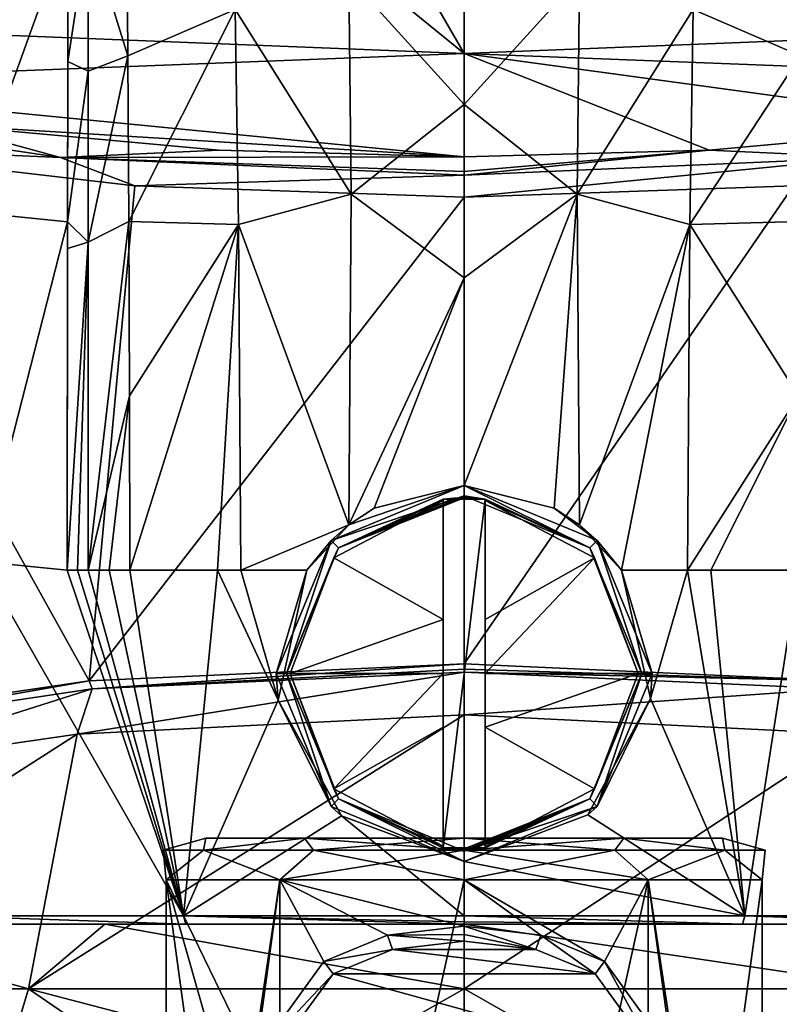
# Model space of a CAD drawing. Units: millimetres. Extents: x -110 to 110, y -34 to 86.
# Drawn here: x -11 to 8, y 43 to 67 of the extents above; entities that cross this region are included whole.
import ezdxf

# ---------------------------------------------------------------- set-up
doc = ezdxf.new("R2010")
doc.units = ezdxf.units.MM
doc.header["$LTSCALE"] = 33.374815
for name, color, linetype in [('100', 7, 'CONTINUOUS'), ('101', 7, 'CONTINUOUS'), ('102', 7, 'CONTINUOUS'), ('104', 7, 'CONTINUOUS'), ('105', 7, 'CONTINUOUS'), ('106', 7, 'CONTINUOUS'), ('107', 7, 'CONTINUOUS'), ('108', 7, 'CONTINUOUS'), ('163', 7, 'CONTINUOUS'), ('164', 7, 'CONTINUOUS'), ('165', 7, 'CONTINUOUS'), ('166', 7, 'CONTINUOUS'), ('167', 7, 'CONTINUOUS'), ('169', 7, 'CONTINUOUS'), ('172', 7, 'CONTINUOUS'), ('174', 7, 'CONTINUOUS'), ('177', 7, 'CONTINUOUS'), ('178', 7, 'CONTINUOUS'), ('179', 7, 'CONTINUOUS'), ('183', 7, 'CONTINUOUS'), ('186', 7, 'CONTINUOUS'), ('189', 7, 'CONTINUOUS'), ('191', 7, 'CONTINUOUS'), ('193', 7, 'CONTINUOUS'), ('194', 7, 'CONTINUOUS'), ('197', 7, 'CONTINUOUS'), ('198', 7, 'CONTINUOUS'), ('202', 7, 'CONTINUOUS'), ('203', 7, 'CONTINUOUS'), ('207', 7, 'CONTINUOUS'), ('356', 7, 'CONTINUOUS'), ('357', 7, 'CONTINUOUS'), ('358', 7, 'CONTINUOUS'), ('359', 7, 'CONTINUOUS'), ('360', 7, 'CONTINUOUS'), ('361', 7, 'CONTINUOUS'), ('362', 7, 'CONTINUOUS'), ('363', 7, 'CONTINUOUS'), ('364', 7, 'CONTINUOUS'), ('70', 7, 'CONTINUOUS'), ('72', 7, 'CONTINUOUS')]:
    doc.layers.add(name, color=color, linetype=linetype)

msp = doc.modelspace()

# ---------------------------------------------------------------- linework, layer by layer
at = {"layer": '100', "linetype": 'Continuous'}
for points in [[(-6.182, 46.929, 57.009), (-3.82, 46.929, 60.259), (-6.182, 46.929, 52.991), (-6.182, 46.929, 57.009)], [(-6.182, 46.929, 52.991), (-3.82, 46.929, 60.259), (-3.82, 46.929, 49.741), (-6.182, 46.929, 52.991)], [(0, 46.929, 61.5), (0, 46.929, 48.5), (-3.82, 46.929, 49.741), (0, 46.929, 61.5)], [(-3.82, 46.929, 60.259), (0, 46.929, 61.5), (-3.82, 46.929, 49.741), (-3.82, 46.929, 60.259)], [(3.82, 46.929, 49.741), (0, 46.929, 48.5), (3.82, 46.929, 60.259), (3.82, 46.929, 49.741)], [(3.82, 46.929, 60.259), (0, 46.929, 48.5), (0, 46.929, 61.5), (3.82, 46.929, 60.259)], [(6.182, 46.929, 52.991), (3.82, 46.929, 49.741), (6.182, 46.929, 57.009), (6.182, 46.929, 52.991)], [(6.182, 46.929, 57.009), (3.82, 46.929, 49.741), (3.82, 46.929, 60.259), (6.182, 46.929, 57.009)]]:
    msp.add_3dface(points, dxfattribs=at)
at = {"layer": '101', "linetype": 'Continuous'}
for points in [[(0, 46.929, 48.5), (3.82, 46.929, 49.741), (0, 46.636, 47.793), (0, 46.929, 48.5)], [(0, 46.636, 47.793), (3.82, 46.929, 49.741), (3.604, 46.636, 48.758), (0, 46.636, 47.793)], [(3.82, 46.929, 60.259), (0, 46.929, 61.5), (3.604, 46.636, 61.242), (3.82, 46.929, 60.259)], [(3.604, 46.636, 61.242), (0, 46.929, 61.5), (0, 46.636, 62.207), (3.604, 46.636, 61.242)], [(3.604, 46.636, 48.758), (3.82, 46.929, 49.741), (6.242, 46.636, 51.396), (3.604, 46.636, 48.758)], [(6.242, 46.636, 58.604), (3.82, 46.929, 60.259), (3.604, 46.636, 61.242), (6.242, 46.636, 58.604)], [(3.82, 46.929, 49.741), (6.182, 46.929, 52.991), (6.242, 46.636, 51.396), (3.82, 46.929, 49.741)], [(6.182, 46.929, 57.009), (3.82, 46.929, 60.259), (6.242, 46.636, 58.604), (6.182, 46.929, 57.009)], [(6.182, 46.929, 52.991), (6.182, 46.929, 57.009), (7.207, 46.636, 55), (6.182, 46.929, 52.991)], [(6.242, 46.636, 51.396), (6.182, 46.929, 52.991), (7.207, 46.636, 55), (6.242, 46.636, 51.396)], [(7.207, 46.636, 55), (6.182, 46.929, 57.009), (6.242, 46.636, 58.604), (7.207, 46.636, 55)], [(0, 46.636, 47.793), (3.604, 46.636, 48.758), (0, 45.929, 47.5), (0, 46.636, 47.793)], [(0, 45.929, 47.5), (3.604, 46.636, 48.758), (4.408, 45.929, 48.932), (0, 45.929, 47.5)], [(3.604, 46.636, 61.242), (0, 46.636, 62.207), (4.408, 45.929, 61.068), (3.604, 46.636, 61.242)], [(4.408, 45.929, 61.068), (0, 46.636, 62.207), (0, 45.929, 62.5), (4.408, 45.929, 61.068)], [(3.604, 46.636, 48.758), (6.242, 46.636, 51.396), (4.408, 45.929, 48.932), (3.604, 46.636, 48.758)], [(6.242, 46.636, 58.604), (3.604, 46.636, 61.242), (4.408, 45.929, 61.068), (6.242, 46.636, 58.604)], [(4.408, 45.929, 48.932), (6.242, 46.636, 51.396), (7.133, 45.929, 52.682), (4.408, 45.929, 48.932)], [(7.133, 45.929, 57.318), (6.242, 46.636, 58.604), (4.408, 45.929, 61.068), (7.133, 45.929, 57.318)], [(6.242, 46.636, 51.396), (7.207, 46.636, 55), (7.133, 45.929, 52.682), (6.242, 46.636, 51.396)], [(7.207, 46.636, 55), (6.242, 46.636, 58.604), (7.133, 45.929, 57.318), (7.207, 46.636, 55)], [(7.133, 45.929, 52.682), (7.207, 46.636, 55), (7.133, 45.929, 57.318), (7.133, 45.929, 52.682)]]:
    msp.add_3dface(points, dxfattribs=at)
at = {"layer": '102', "linetype": 'Continuous'}
for points in [[(0, 45.929, 47.5), (4.408, 45.929, 48.932), (0, 25.929, 47.5), (0, 45.929, 47.5)], [(0, 25.929, 47.5), (4.408, 45.929, 48.932), (4.408, 25.929, 48.932), (0, 25.929, 47.5)], [(4.408, 45.929, 61.068), (0, 45.929, 62.5), (3.362, 43.972, 61.704), (4.408, 45.929, 61.068)], [(3.362, 43.972, 61.704), (0, 45.929, 62.5), (1.837, 44.605, 62.272), (3.362, 43.972, 61.704)], [(1.837, 44.605, 62.272), (0, 45.929, 62.5), (0, 44.82, 62.5), (1.837, 44.605, 62.272)], [(5.048, 41.637, 60.547), (4.408, 45.929, 61.068), (3.362, 43.972, 61.704), (5.048, 41.637, 60.547)], [(4.408, 45.929, 48.932), (7.133, 45.929, 52.682), (4.408, 25.929, 48.932), (4.408, 45.929, 48.932)], [(4.408, 25.929, 48.932), (7.133, 45.929, 52.682), (7.133, 25.929, 52.683), (4.408, 25.929, 48.932)], [(7.133, 45.929, 57.318), (4.408, 45.929, 61.068), (7.133, 25.929, 57.317), (7.133, 45.929, 57.318)], [(4.408, 45.929, 61.068), (5.048, 41.637, 60.547), (7.133, 25.929, 57.317), (4.408, 45.929, 61.068)], [(7.133, 45.929, 52.682), (7.133, 45.929, 57.318), (7.133, 25.929, 52.683), (7.133, 45.929, 52.682)], [(7.133, 25.929, 52.683), (7.133, 45.929, 57.318), (7.133, 25.929, 57.317), (7.133, 25.929, 52.683)]]:
    msp.add_3dface(points, dxfattribs=at)
at = {"layer": '104', "linetype": 'Continuous'}
for points in [[(-6.182, 46.929, 57.009), (-6.182, 46.929, 52.991), (-7.207, 46.636, 55), (-6.182, 46.929, 57.009)], [(-6.242, 46.636, 58.604), (-6.182, 46.929, 57.009), (-7.207, 46.636, 55), (-6.242, 46.636, 58.604)], [(-7.207, 46.636, 55), (-6.182, 46.929, 52.991), (-6.242, 46.636, 51.396), (-7.207, 46.636, 55)], [(-3.82, 46.929, 60.259), (-6.182, 46.929, 57.009), (-6.242, 46.636, 58.604), (-3.82, 46.929, 60.259)], [(-3.604, 46.636, 61.242), (-3.82, 46.929, 60.259), (-6.242, 46.636, 58.604), (-3.604, 46.636, 61.242)], [(-6.182, 46.929, 52.991), (-3.82, 46.929, 49.741), (-6.242, 46.636, 51.396), (-6.182, 46.929, 52.991)], [(-6.242, 46.636, 51.396), (-3.82, 46.929, 49.741), (-3.604, 46.636, 48.758), (-6.242, 46.636, 51.396)], [(-3.82, 46.929, 49.741), (0, 46.929, 48.5), (-3.604, 46.636, 48.758), (-3.82, 46.929, 49.741)], [(0, 46.929, 61.5), (-3.82, 46.929, 60.259), (0, 46.636, 62.207), (0, 46.929, 61.5)], [(0, 46.636, 62.207), (-3.82, 46.929, 60.259), (-3.604, 46.636, 61.242), (0, 46.636, 62.207)], [(0, 46.929, 48.5), (0, 46.636, 47.793), (-3.604, 46.636, 48.758), (0, 46.929, 48.5)], [(-6.242, 46.636, 58.604), (-7.207, 46.636, 55), (-7.133, 45.929, 57.318), (-6.242, 46.636, 58.604)], [(-7.207, 46.636, 55), (-6.242, 46.636, 51.396), (-7.133, 45.929, 52.682), (-7.207, 46.636, 55)], [(-7.133, 45.929, 57.318), (-7.207, 46.636, 55), (-7.133, 45.929, 52.682), (-7.133, 45.929, 57.318)], [(-4.408, 45.929, 61.068), (-6.242, 46.636, 58.604), (-7.133, 45.929, 57.318), (-4.408, 45.929, 61.068)], [(-7.133, 45.929, 52.682), (-6.242, 46.636, 51.396), (-4.408, 45.929, 48.932), (-7.133, 45.929, 52.682)], [(-3.604, 46.636, 61.242), (-6.242, 46.636, 58.604), (-4.408, 45.929, 61.068), (-3.604, 46.636, 61.242)], [(-6.242, 46.636, 51.396), (-3.604, 46.636, 48.758), (-4.408, 45.929, 48.932), (-6.242, 46.636, 51.396)], [(0, 46.636, 47.793), (0, 45.929, 47.5), (-4.408, 45.929, 48.932), (0, 46.636, 47.793)], [(-3.604, 46.636, 48.758), (0, 46.636, 47.793), (-4.408, 45.929, 48.932), (-3.604, 46.636, 48.758)], [(0, 45.929, 62.5), (-3.604, 46.636, 61.242), (-4.408, 45.929, 61.068), (0, 45.929, 62.5)], [(0, 45.929, 62.5), (0, 46.636, 62.207), (-3.604, 46.636, 61.242), (0, 45.929, 62.5)]]:
    msp.add_3dface(points, dxfattribs=at)
at = {"layer": '105', "linetype": 'Continuous'}
for points in [[(-4.408, 25.929, 48.932), (-7.133, 25.929, 52.683), (-4.408, 45.929, 48.932), (-4.408, 25.929, 48.932)], [(-7.133, 25.929, 52.683), (-7.133, 25.929, 57.317), (-7.133, 45.929, 52.682), (-7.133, 25.929, 52.683)], [(-7.133, 25.929, 52.683), (-7.133, 45.929, 52.682), (-4.408, 45.929, 48.932), (-7.133, 25.929, 52.683)], [(-7.133, 25.929, 57.317), (-4.408, 25.929, 61.068), (-7.133, 45.929, 57.318), (-7.133, 25.929, 57.317)], [(-7.133, 25.929, 57.317), (-7.133, 45.929, 57.318), (-7.133, 45.929, 52.682), (-7.133, 25.929, 57.317)], [(-7.133, 45.929, 57.318), (-4.408, 25.929, 61.068), (-5.048, 38.621, 60.547), (-7.133, 45.929, 57.318)], [(-4.408, 45.929, 61.068), (-7.133, 45.929, 57.318), (-5.048, 41.637, 60.547), (-4.408, 45.929, 61.068)], [(-5.048, 41.637, 60.547), (-7.133, 45.929, 57.318), (-5.048, 38.621, 60.547), (-5.048, 41.637, 60.547)], [(-3.362, 43.972, 61.704), (-4.408, 45.929, 61.068), (-5.048, 41.637, 60.547), (-3.362, 43.972, 61.704)], [(0, 45.929, 47.5), (0, 25.929, 47.5), (-4.408, 25.929, 48.932), (0, 45.929, 47.5)], [(0, 45.929, 47.5), (-4.408, 25.929, 48.932), (-4.408, 45.929, 48.932), (0, 45.929, 47.5)], [(0, 44.82, 62.5), (0, 45.929, 62.5), (-4.408, 45.929, 61.068), (0, 44.82, 62.5)], [(0, 44.82, 62.5), (-4.408, 45.929, 61.068), (-1.837, 44.605, 62.272), (0, 44.82, 62.5)], [(-1.837, 44.605, 62.272), (-4.408, 45.929, 61.068), (-3.362, 43.972, 61.704), (-1.837, 44.605, 62.272)]]:
    msp.add_3dface(points, dxfattribs=at)
at = {"layer": '106', "linetype": 'Continuous'}
for points in [[(0, 44.459, 62.346), (-1.714, 44.261, 62.149), (1.714, 44.261, 62.149), (0, 44.459, 62.346)], [(-1.714, 44.261, 62.149), (-3.138, 43.676, 61.661), (3.138, 43.676, 61.661), (-1.714, 44.261, 62.149)], [(1.714, 44.261, 62.149), (-1.714, 44.261, 62.149), (3.138, 43.676, 61.661), (1.714, 44.261, 62.149)], [(-3.138, 43.676, 61.661), (-4.711, 41.521, 60.664), (4.711, 41.521, 60.664), (-3.138, 43.676, 61.661)], [(3.138, 43.676, 61.661), (-3.138, 43.676, 61.661), (4.711, 41.521, 60.664), (3.138, 43.676, 61.661)]]:
    msp.add_3dface(points, dxfattribs=at)
at = {"layer": '107', "linetype": 'Continuous'}
for points in [[(0, 44.82, 62.5), (-1.837, 44.605, 62.272), (0, 44.624, 62.46), (0, 44.82, 62.5)], [(-1.837, 44.605, 62.272), (-3.362, 43.972, 61.704), (-1.714, 44.261, 62.149), (-1.837, 44.605, 62.272)], [(-1.837, 44.605, 62.272), (0, 44.459, 62.346), (0, 44.624, 62.46), (-1.837, 44.605, 62.272)], [(-1.837, 44.605, 62.272), (-1.714, 44.261, 62.149), (0, 44.459, 62.346), (-1.837, 44.605, 62.272)], [(-3.362, 43.972, 61.704), (-3.138, 43.676, 61.661), (-1.714, 44.261, 62.149), (-3.362, 43.972, 61.704)], [(-3.362, 43.972, 61.704), (-5.048, 41.637, 60.547), (-3.138, 43.676, 61.661), (-3.362, 43.972, 61.704)], [(-5.048, 41.637, 60.547), (-4.711, 41.521, 60.664), (-3.138, 43.676, 61.661), (-5.048, 41.637, 60.547)]]:
    msp.add_3dface(points, dxfattribs=at)
at = {"layer": '108', "linetype": 'Continuous'}
for points in [[(1.837, 44.605, 62.272), (0, 44.82, 62.5), (1.714, 44.261, 62.149), (1.837, 44.605, 62.272)], [(1.714, 44.261, 62.149), (0, 44.82, 62.5), (0, 44.624, 62.46), (1.714, 44.261, 62.149)], [(0, 44.459, 62.346), (1.714, 44.261, 62.149), (0, 44.624, 62.46), (0, 44.459, 62.346)], [(1.837, 44.605, 62.272), (1.714, 44.261, 62.149), (3.138, 43.676, 61.661), (1.837, 44.605, 62.272)], [(3.362, 43.972, 61.704), (1.837, 44.605, 62.272), (3.138, 43.676, 61.661), (3.362, 43.972, 61.704)], [(3.362, 43.972, 61.704), (3.138, 43.676, 61.661), (4.711, 41.521, 60.664), (3.362, 43.972, 61.704)], [(5.048, 41.637, 60.547), (3.362, 43.972, 61.704), (4.711, 41.521, 60.664), (5.048, 41.637, 60.547)]]:
    msp.add_3dface(points, dxfattribs=at)
at = {"layer": '163', "linetype": 'Continuous'}
for points in [[(-3.182, 54.05, 25.5), (0, 55.368, 25.5), (-2.762, 54.421, 26.043), (-3.182, 54.05, 25.5)], [(-2.762, 54.421, 26.043), (0, 55.368, 25.5), (-2.151, 54.821, 26.111), (-2.762, 54.421, 26.043)], [(0, 55.368, 25.5), (0, 55.368, 26.205), (-2.151, 54.821, 26.111), (0, 55.368, 25.5)], [(-3.764, 53.335, 25.894), (-3.182, 54.05, 25.5), (-2.762, 54.421, 26.043), (-3.764, 53.335, 25.894)], [(-4.5, 50.868, 25.5), (-3.182, 54.05, 25.5), (-3.764, 53.335, 25.894), (-4.5, 50.868, 25.5)], [(-4.454, 50.224, 25.752), (-4.5, 50.868, 25.5), (-3.764, 53.335, 25.894), (-4.454, 50.224, 25.752)], [(-3.182, 47.686, 25.5), (-4.5, 50.868, 25.5), (-4.454, 50.224, 25.752), (-3.182, 47.686, 25.5)], [(-2.937, 47.459, 25.956), (-3.182, 47.686, 25.5), (-4.454, 50.224, 25.752), (-2.937, 47.459, 25.956)], [(0, 46.368, 25.5), (-3.182, 47.686, 25.5), (0, 46.368, 26.121), (0, 46.368, 25.5)], [(0, 46.368, 26.121), (-3.182, 47.686, 25.5), (-2.937, 47.459, 25.956), (0, 46.368, 26.121)]]:
    msp.add_3dface(points, dxfattribs=at)
at = {"layer": '164', "linetype": 'Continuous'}
for points in [[(0, 55.368, 25.5), (-3.182, 54.05, 25.5), (0, 55.118, 25.5), (0, 55.368, 25.5)], [(3.182, 54.05, 25.5), (0, 55.368, 25.5), (3.006, 53.872, 25.5), (3.182, 54.05, 25.5)], [(0, 55.368, 25.5), (0, 55.118, 25.5), (3.006, 53.872, 25.5), (0, 55.368, 25.5)], [(0, 55.118, 25.5), (-3.182, 54.05, 25.5), (-3.006, 53.872, 25.5), (0, 55.118, 25.5)], [(-3.182, 54.05, 25.5), (-4.5, 50.868, 25.5), (-4.249, 50.868, 25.5), (-3.182, 54.05, 25.5)], [(-3.006, 53.872, 25.5), (-3.182, 54.05, 25.5), (-4.249, 50.868, 25.5), (-3.006, 53.872, 25.5)], [(4.249, 50.868, 25.5), (3.182, 54.05, 25.5), (3.006, 53.872, 25.5), (4.249, 50.868, 25.5)], [(4.5, 50.868, 25.5), (3.182, 54.05, 25.5), (4.249, 50.868, 25.5), (4.5, 50.868, 25.5)], [(-4.5, 50.868, 25.5), (-3.182, 47.686, 25.5), (-4.249, 50.868, 25.5), (-4.5, 50.868, 25.5)], [(-4.249, 50.868, 25.5), (-3.182, 47.686, 25.5), (-3.006, 47.864, 25.5), (-4.249, 50.868, 25.5)], [(3.006, 47.864, 25.5), (3.182, 47.686, 25.5), (4.249, 50.868, 25.5), (3.006, 47.864, 25.5)], [(3.182, 47.686, 25.5), (4.5, 50.868, 25.5), (4.249, 50.868, 25.5), (3.182, 47.686, 25.5)], [(-3.182, 47.686, 25.5), (0, 46.368, 25.5), (-3.006, 47.864, 25.5), (-3.182, 47.686, 25.5)], [(-3.006, 47.864, 25.5), (0, 46.368, 25.5), (0, 46.618, 25.5), (-3.006, 47.864, 25.5)], [(0, 46.618, 25.5), (3.182, 47.686, 25.5), (3.006, 47.864, 25.5), (0, 46.618, 25.5)], [(0, 46.368, 25.5), (3.182, 47.686, 25.5), (0, 46.618, 25.5), (0, 46.368, 25.5)]]:
    msp.add_3dface(points, dxfattribs=at)
at = {"layer": '165', "linetype": 'Continuous'}
for points in [[(0, 55.368, 26.205), (0, 55.368, 25.5), (3.182, 54.05, 25.5), (0, 55.368, 26.205)], [(0, 55.368, 26.205), (3.182, 54.05, 25.5), (2.151, 54.821, 26.111), (0, 55.368, 26.205)], [(2.151, 54.821, 26.111), (3.182, 54.05, 25.5), (2.762, 54.421, 26.043), (2.151, 54.821, 26.111)], [(2.762, 54.421, 26.043), (3.182, 54.05, 25.5), (3.764, 53.335, 25.894), (2.762, 54.421, 26.043)], [(3.182, 54.05, 25.5), (4.5, 50.868, 25.5), (3.764, 53.335, 25.894), (3.182, 54.05, 25.5)], [(3.764, 53.335, 25.894), (4.5, 50.868, 25.5), (4.46, 50.268, 25.751), (3.764, 53.335, 25.894)], [(4.5, 50.868, 25.5), (3.182, 47.686, 25.5), (4.46, 50.268, 25.751), (4.5, 50.868, 25.5)], [(4.46, 50.268, 25.751), (3.182, 47.686, 25.5), (2.963, 47.481, 25.954), (4.46, 50.268, 25.751)], [(3.182, 47.686, 25.5), (0, 46.368, 25.5), (2.963, 47.481, 25.954), (3.182, 47.686, 25.5)], [(0, 46.368, 25.5), (0, 46.368, 26.121), (2.963, 47.481, 25.954), (0, 46.368, 25.5)]]:
    msp.add_3dface(points, dxfattribs=at)
at = {"layer": '166', "linetype": 'Continuous'}
for points in [[(-8.972, 50.694, -23.612), (-16.83, 49.532, -18.916), (-16.104, 63.49, -19.365), (-8.972, 50.694, -23.612)], [(-7.879, 62.532, -23.884), (-8.972, 50.694, -23.612), (-16.104, 63.49, -19.365), (-7.879, 62.532, -23.884)], [(0, 62.267, -25.14), (-8.972, 50.694, -23.612), (-7.879, 62.532, -23.884), (0, 62.267, -25.14)], [(0, 51.096, -25.237), (-8.972, 50.694, -23.612), (0, 62.267, -25.14), (0, 51.096, -25.237)]]:
    msp.add_3dface(points, dxfattribs=at)
at = {"layer": '167', "linetype": 'Continuous'}
for points in [[(-12.502, 45.067, 22.769), (-6.716, 45.067, 25.191), (-11.572, 53.543, 23.33), (-12.502, 45.067, 22.769)], [(-11.572, 53.543, 23.33), (-6.716, 45.067, 25.191), (-9.5, 53.337, 24.297), (-11.572, 53.543, 23.33)], [(-9.5, 53.337, 24.297), (-6.716, 45.067, 25.191), (-9.251, 53.337, 24.398), (-9.5, 53.337, 24.297)], [(-9.251, 53.337, 24.398), (-6.716, 45.067, 25.191), (-9, 53.338, 24.496), (-9.251, 53.337, 24.398)], [(-9, 53.338, 24.496), (-6.716, 45.067, 25.191), (-8.493, 53.338, 24.686), (-9, 53.338, 24.496)], [(-8.493, 53.338, 24.686), (-6.716, 45.067, 25.191), (-8, 53.337, 24.859), (-8.493, 53.338, 24.686)], [(-8, 53.337, 24.859), (-6.716, 45.067, 25.191), (-5.901, 53.337, 25.47), (-8, 53.337, 24.859)], [(-6.716, 45.067, 25.191), (-4.454, 50.224, 25.752), (-5.901, 53.337, 25.47), (-6.716, 45.067, 25.191)], [(-5.901, 53.337, 25.47), (-4.454, 50.224, 25.752), (-5.344, 53.337, 25.599), (-5.901, 53.337, 25.47)], [(-4.454, 50.224, 25.752), (-3.764, 53.335, 25.894), (-5.344, 53.337, 25.599), (-4.454, 50.224, 25.752)], [(-2.937, 47.459, 25.956), (-4.454, 50.224, 25.752), (-6.716, 45.067, 25.191), (-2.937, 47.459, 25.956)], [(0, 45.066, 26.11), (-2.937, 47.459, 25.956), (-6.716, 45.067, 25.191), (0, 45.066, 26.11)], [(0, 46.368, 26.121), (-2.937, 47.459, 25.956), (0, 45.066, 26.11), (0, 46.368, 26.121)]]:
    msp.add_3dface(points, dxfattribs=at)
at = {"layer": '169', "linetype": 'Continuous'}
for points in [[(-2.697, 67.899, -4.534), (0, 65.703, -14.155), (-22.648, 66.605, -8.969), (-2.697, 67.899, -4.534)], [(-1.282, 67.925, -4.435), (0, 65.703, -14.155), (-2.697, 67.899, -4.534), (-1.282, 67.925, -4.435)], [(0, 68.045, -3.899), (0, 65.703, -14.155), (-1.282, 67.925, -4.435), (0, 68.045, -3.899)], [(-22.648, 66.605, -8.969), (0, 65.703, -14.155), (-18.075, 64.997, -16.356), (-22.648, 66.605, -8.969)], [(0, 65.703, -14.155), (0, 63.229, -24.381), (-18.075, 64.997, -16.356), (0, 65.703, -14.155)], [(-18.075, 64.997, -16.356), (0, 63.229, -24.381), (-12.528, 63.992, -20.915), (-18.075, 64.997, -16.356)], [(-12.528, 63.992, -20.915), (0, 63.229, -24.381), (-5.868, 63.386, -23.663), (-12.528, 63.992, -20.915)]]:
    msp.add_3dface(points, dxfattribs=at)
at = {"layer": '172', "linetype": 'Continuous'}
for points in [[(-11.932, 61.917, 25.507), (-9.491, 61.671, 26.657), (-9.474, 68.718, 32.591), (-11.932, 61.917, 25.507)], [(-11.932, 61.917, 25.507), (-9.474, 68.718, 32.591), (-10.852, 68.516, 31.565), (-11.932, 61.917, 25.507)], [(-9.474, 68.718, 32.591), (-9.491, 61.671, 26.657), (-9.483, 65.507, 29.294), (-9.474, 68.718, 32.591)], [(-11.932, 61.917, 25.507), (-11.572, 53.543, 23.33), (-9.491, 61.671, 26.657), (-11.932, 61.917, 25.507)], [(-11.572, 53.543, 23.33), (-9.5, 53.337, 24.297), (-9.491, 61.671, 26.657), (-11.572, 53.543, 23.33)], [(-9.491, 61.671, 26.657), (-9.5, 53.337, 24.297), (-9.492, 61.039, 26.323), (-9.491, 61.671, 26.657)]]:
    msp.add_3dface(points, dxfattribs=at)
at = {"layer": '174', "linetype": 'Continuous'}
for points in [[(-9.474, 68.718, 32.591), (-9.483, 65.507, 29.294), (-9, 68.71, 32.685), (-9.474, 68.718, 32.591)], [(-9, 68.71, 32.685), (-9.483, 65.507, 29.294), (-9, 65.276, 29.22), (-9, 68.71, 32.685)], [(-9.483, 65.507, 29.294), (-9.491, 61.671, 26.657), (-9, 65.276, 29.22), (-9.483, 65.507, 29.294)], [(-9, 65.276, 29.22), (-9.491, 61.671, 26.657), (-9, 61.185, 26.548), (-9, 65.276, 29.22)], [(-9.491, 61.671, 26.657), (-9.492, 61.039, 26.323), (-9, 61.185, 26.548), (-9.491, 61.671, 26.657)], [(-9.5, 53.337, 24.297), (-9.251, 53.337, 24.398), (-9, 61.185, 26.548), (-9.5, 53.337, 24.297)], [(-9.492, 61.039, 26.323), (-9.5, 53.337, 24.297), (-9, 61.185, 26.548), (-9.492, 61.039, 26.323)], [(-9.251, 53.337, 24.398), (-9, 53.338, 24.496), (-9, 61.185, 26.548), (-9.251, 53.337, 24.398)]]:
    msp.add_3dface(points, dxfattribs=at)
at = {"layer": '177', "linetype": 'Continuous'}
for points in [[(-16.104, 63.49, -19.365), (-17.779, 64.422, -17.589), (-9.66, 63.216, -23.052), (-16.104, 63.49, -19.365)], [(-17.779, 64.422, -17.589), (-12.528, 63.992, -20.915), (-9.66, 63.216, -23.052), (-17.779, 64.422, -17.589)], [(-12.528, 63.992, -20.915), (-5.868, 63.386, -23.663), (-9.66, 63.216, -23.052), (-12.528, 63.992, -20.915)], [(-7.879, 62.532, -23.884), (-16.104, 63.49, -19.365), (-9.66, 63.216, -23.052), (-7.879, 62.532, -23.884)], [(-5.868, 63.386, -23.663), (0, 63.229, -24.381), (-9.66, 63.216, -23.052), (-5.868, 63.386, -23.663)], [(-9.66, 63.216, -23.052), (0, 63.229, -24.381), (0, 62.878, -24.925), (-9.66, 63.216, -23.052)], [(-7.879, 62.532, -23.884), (-9.66, 63.216, -23.052), (0, 62.791, -24.986), (-7.879, 62.532, -23.884)], [(0, 62.791, -24.986), (-9.66, 63.216, -23.052), (0, 62.878, -24.925), (0, 62.791, -24.986)], [(0, 62.267, -25.14), (-7.879, 62.532, -23.884), (0, 62.791, -24.986), (0, 62.267, -25.14)]]:
    msp.add_3dface(points, dxfattribs=at)
at = {"layer": '178', "linetype": 'Continuous'}
for points in [[(0, 51.096, -25.237), (0, 62.267, -25.14), (7.879, 62.532, -23.884), (0, 51.096, -25.237)], [(8.972, 50.694, -23.612), (0, 51.096, -25.237), (7.879, 62.532, -23.884), (8.972, 50.694, -23.612)]]:
    msp.add_3dface(points, dxfattribs=at)
at = {"layer": '179', "linetype": 'Continuous'}
for points in [[(3.764, 53.335, 25.894), (4.46, 50.268, 25.751), (5.344, 53.337, 25.599), (3.764, 53.335, 25.894)], [(5.344, 53.337, 25.599), (4.46, 50.268, 25.751), (6.715, 45.067, 25.191), (5.344, 53.337, 25.599)], [(5.901, 53.337, 25.47), (5.344, 53.337, 25.599), (6.715, 45.067, 25.191), (5.901, 53.337, 25.47)], [(8, 53.337, 24.859), (5.901, 53.337, 25.47), (6.715, 45.067, 25.191), (8, 53.337, 24.859)], [(12.503, 45.067, 22.768), (8, 53.337, 24.859), (6.715, 45.067, 25.191), (12.503, 45.067, 22.768)], [(4.46, 50.268, 25.751), (2.963, 47.481, 25.954), (6.715, 45.067, 25.191), (4.46, 50.268, 25.751)], [(2.963, 47.481, 25.954), (0, 46.368, 26.121), (6.715, 45.067, 25.191), (2.963, 47.481, 25.954)], [(0, 46.368, 26.121), (0, 45.066, 26.11), (6.715, 45.067, 25.191), (0, 46.368, 26.121)]]:
    msp.add_3dface(points, dxfattribs=at)
at = {"layer": '183', "linetype": 'Continuous'}
for points in [[(0, 65.703, -14.155), (0, 68.045, -3.899), (22.648, 66.605, -8.969), (0, 65.703, -14.155)], [(18.075, 64.997, -16.356), (0, 65.703, -14.155), (22.648, 66.605, -8.969), (18.075, 64.997, -16.356)], [(0, 63.229, -24.381), (0, 65.703, -14.155), (5.868, 63.386, -23.663), (0, 63.229, -24.381)], [(5.868, 63.386, -23.663), (0, 65.703, -14.155), (12.528, 63.992, -20.915), (5.868, 63.386, -23.663)], [(12.528, 63.992, -20.915), (0, 65.703, -14.155), (18.075, 64.997, -16.356), (12.528, 63.992, -20.915)]]:
    msp.add_3dface(points, dxfattribs=at)
at = {"layer": '186', "linetype": 'Continuous'}
for points in [[(5.868, 63.386, -23.663), (12.528, 63.992, -20.915), (9.66, 63.216, -23.052), (5.868, 63.386, -23.663)], [(0, 62.878, -24.925), (0, 63.229, -24.381), (5.868, 63.386, -23.663), (0, 62.878, -24.925)], [(0, 62.791, -24.986), (0, 62.878, -24.925), (5.868, 63.386, -23.663), (0, 62.791, -24.986)], [(0, 62.791, -24.986), (5.868, 63.386, -23.663), (9.66, 63.216, -23.052), (0, 62.791, -24.986)], [(0, 62.267, -25.14), (0, 62.791, -24.986), (9.66, 63.216, -23.052), (0, 62.267, -25.14)], [(7.879, 62.532, -23.884), (0, 62.267, -25.14), (9.66, 63.216, -23.052), (7.879, 62.532, -23.884)]]:
    msp.add_3dface(points, dxfattribs=at)
at = {"layer": '189', "linetype": 'Continuous'}
for points in [[(0, 49.874, -20.97), (-9.262, 49.417, -19.136), (0, 50.9, -25.086), (0, 49.874, -20.97)], [(0, 50.9, -25.086), (-9.262, 49.417, -19.136), (-8.9, 50.499, -23.474), (0, 50.9, -25.086)], [(8.9, 50.499, -23.474), (0, 49.874, -20.97), (0, 50.9, -25.086), (8.9, 50.499, -23.474)], [(-8.9, 50.499, -23.474), (-14.888, 48.598, -15.851), (-16.7, 49.336, -18.813), (-8.9, 50.499, -23.474)], [(-9.262, 49.417, -19.136), (-14.888, 48.598, -15.851), (-8.9, 50.499, -23.474), (-9.262, 49.417, -19.136)], [(9.274, 49.416, -19.131), (0, 49.874, -20.97), (8.9, 50.499, -23.474), (9.274, 49.416, -19.131)]]:
    msp.add_3dface(points, dxfattribs=at)
at = {"layer": '191', "linetype": 'Continuous'}
for points in [[(-16.001, 44.868, 17.204), (-8.598, 44.868, 21.866), (-12.403, 44.868, 22.595), (-16.001, 44.868, 17.204)], [(-12.403, 44.868, 22.595), (-8.598, 44.868, 21.866), (-6.662, 44.868, 24.999), (-12.403, 44.868, 22.595)], [(-8.598, 44.868, 21.866), (0, 44.868, 23.496), (-6.662, 44.868, 24.999), (-8.598, 44.868, 21.866)], [(-6.662, 44.868, 24.999), (0, 44.868, 23.496), (0, 44.868, 25.91), (-6.662, 44.868, 24.999)], [(0, 44.868, 23.496), (8.598, 44.868, 21.866), (0, 44.868, 25.91), (0, 44.868, 23.496)], [(0, 44.868, 25.91), (8.598, 44.868, 21.866), (6.662, 44.868, 24.999), (0, 44.868, 25.91)], [(6.662, 44.868, 24.999), (8.598, 44.868, 21.866), (12.403, 44.868, 22.595), (6.662, 44.868, 24.999)]]:
    msp.add_3dface(points, dxfattribs=at)
at = {"layer": '193', "linetype": 'Continuous'}
for points in [[(0, 51.096, -25.237), (8.972, 50.694, -23.612), (0, 50.972, -25.196), (0, 51.096, -25.237)], [(8.972, 50.694, -23.612), (0, 50.9, -25.086), (0, 50.972, -25.196), (8.972, 50.694, -23.612)], [(8.972, 50.694, -23.612), (8.9, 50.499, -23.474), (0, 50.9, -25.086), (8.972, 50.694, -23.612)]]:
    msp.add_3dface(points, dxfattribs=at)
at = {"layer": '194', "linetype": 'Continuous'}
for points in [[(-8.972, 50.694, -23.612), (0, 51.096, -25.237), (-8.9, 50.499, -23.474), (-8.972, 50.694, -23.612)], [(-8.9, 50.499, -23.474), (0, 51.096, -25.237), (0, 50.972, -25.196), (-8.9, 50.499, -23.474)], [(0, 50.9, -25.086), (-8.9, 50.499, -23.474), (0, 50.972, -25.196), (0, 50.9, -25.086)], [(-16.83, 49.532, -18.916), (-8.972, 50.694, -23.612), (-16.7, 49.336, -18.813), (-16.83, 49.532, -18.916)], [(-8.972, 50.694, -23.612), (-8.9, 50.499, -23.474), (-16.7, 49.336, -18.813), (-8.972, 50.694, -23.612)]]:
    msp.add_3dface(points, dxfattribs=at)
at = {"layer": '197', "linetype": 'Continuous'}
for points in [[(-6.716, 45.067, 25.191), (-12.502, 45.067, 22.769), (-6.662, 44.868, 24.999), (-6.716, 45.067, 25.191)], [(-12.502, 45.067, 22.769), (-12.403, 44.868, 22.595), (-6.662, 44.868, 24.999), (-12.502, 45.067, 22.769)], [(0, 45.066, 26.11), (-6.716, 45.067, 25.191), (0, 44.926, 26.051), (0, 45.066, 26.11)], [(-6.716, 45.067, 25.191), (-6.662, 44.868, 24.999), (0, 44.868, 25.91), (-6.716, 45.067, 25.191)], [(-6.716, 45.067, 25.191), (0, 44.868, 25.91), (0, 44.926, 26.051), (-6.716, 45.067, 25.191)]]:
    msp.add_3dface(points, dxfattribs=at)
at = {"layer": '198', "linetype": 'Continuous'}
for points in [[(6.715, 45.067, 25.191), (0, 45.066, 26.11), (6.662, 44.868, 24.999), (6.715, 45.067, 25.191)], [(6.662, 44.868, 24.999), (0, 45.066, 26.11), (0, 44.926, 26.051), (6.662, 44.868, 24.999)], [(6.715, 45.067, 25.191), (6.662, 44.868, 24.999), (12.403, 44.868, 22.595), (6.715, 45.067, 25.191)], [(12.503, 45.067, 22.768), (6.715, 45.067, 25.191), (12.403, 44.868, 22.595), (12.503, 45.067, 22.768)], [(0, 44.868, 25.91), (6.662, 44.868, 24.999), (0, 44.926, 26.051), (0, 44.868, 25.91)]]:
    msp.add_3dface(points, dxfattribs=at)
at = {"layer": '202', "linetype": 'Continuous'}
for points in [[(-8.074, 69.01, 32.86), (-9, 68.71, 32.685), (-8.048, 65.643, 29.463), (-8.074, 69.01, 32.86)], [(-9, 68.71, 32.685), (-9, 65.276, 29.22), (-8.048, 65.643, 29.463), (-9, 68.71, 32.685)], [(-9, 65.276, 29.22), (-9, 61.185, 26.548), (-8.048, 65.643, 29.463), (-9, 65.276, 29.22)], [(-8.048, 65.643, 29.463), (-9, 61.185, 26.548), (-8.023, 61.685, 26.91), (-8.048, 65.643, 29.463)], [(-9, 61.185, 26.548), (-9, 53.338, 24.496), (-8.023, 61.685, 26.91), (-9, 61.185, 26.548)], [(-8.023, 61.685, 26.91), (-9, 53.338, 24.496), (-8.006, 57.507, 25.377), (-8.023, 61.685, 26.91)], [(-9, 53.338, 24.496), (-8.493, 53.338, 24.686), (-8.006, 57.507, 25.377), (-9, 53.338, 24.496)], [(-8.493, 53.338, 24.686), (-8, 53.337, 24.859), (-8.006, 57.507, 25.377), (-8.493, 53.338, 24.686)]]:
    msp.add_3dface(points, dxfattribs=at)
at = {"layer": '203', "linetype": 'Continuous'}
for points in [[(-8.074, 69.01, 32.86), (-8.048, 65.643, 29.463), (-5.479, 66.751, 29.474), (-8.074, 69.01, 32.86)], [(0, 68.258, 29.868), (-2.762, 67.525, 29.518), (0, 64.48, 27.698), (0, 68.258, 29.868)], [(-2.762, 67.525, 29.518), (-5.479, 66.751, 29.474), (-2.706, 62.337, 26.995), (-2.762, 67.525, 29.518)], [(-2.762, 67.525, 29.518), (-2.706, 62.337, 26.995), (0, 64.48, 27.698), (-2.762, 67.525, 29.518)], [(-8.048, 65.643, 29.463), (-8.023, 61.685, 26.91), (-5.479, 66.751, 29.474), (-8.048, 65.643, 29.463)], [(-8.023, 61.685, 26.91), (-5.4, 61.613, 26.795), (-5.479, 66.751, 29.474), (-8.023, 61.685, 26.91)], [(-5.479, 66.751, 29.474), (-5.4, 61.613, 26.795), (-2.706, 62.337, 26.995), (-5.479, 66.751, 29.474)], [(0, 64.48, 27.698), (-2.706, 62.337, 26.995), (0, 60.337, 26.562), (0, 64.48, 27.698)], [(-5.4, 61.613, 26.795), (-2.762, 54.421, 26.043), (-2.706, 62.337, 26.995), (-5.4, 61.613, 26.795)], [(-2.706, 62.337, 26.995), (-2.762, 54.421, 26.043), (0, 60.337, 26.562), (-2.706, 62.337, 26.995)], [(-8.023, 61.685, 26.91), (-8.006, 57.507, 25.377), (-5.4, 61.613, 26.795), (-8.023, 61.685, 26.91)], [(-8.006, 57.507, 25.377), (-8, 53.337, 24.859), (-5.4, 61.613, 26.795), (-8.006, 57.507, 25.377)], [(-8, 53.337, 24.859), (-5.901, 53.337, 25.47), (-5.4, 61.613, 26.795), (-8, 53.337, 24.859)], [(-5.901, 53.337, 25.47), (-5.344, 53.337, 25.599), (-5.4, 61.613, 26.795), (-5.901, 53.337, 25.47)], [(-5.344, 53.337, 25.599), (-2.762, 54.421, 26.043), (-5.4, 61.613, 26.795), (-5.344, 53.337, 25.599)], [(-2.762, 54.421, 26.043), (-2.151, 54.821, 26.111), (0, 60.337, 26.562), (-2.762, 54.421, 26.043)], [(-2.151, 54.821, 26.111), (0, 55.368, 26.205), (0, 60.337, 26.562), (-2.151, 54.821, 26.111)], [(-3.764, 53.335, 25.894), (-2.762, 54.421, 26.043), (-5.344, 53.337, 25.599), (-3.764, 53.335, 25.894)]]:
    msp.add_3dface(points, dxfattribs=at)
at = {"layer": '207', "linetype": 'Continuous'}
for points in [[(8.048, 65.643, 29.463), (8.074, 69.01, 32.86), (5.479, 66.751, 29.474), (8.048, 65.643, 29.463)], [(0, 68.258, 29.868), (0, 64.48, 27.698), (2.762, 67.525, 29.518), (0, 68.258, 29.868)], [(2.762, 67.525, 29.518), (0, 64.48, 27.698), (2.706, 62.337, 26.995), (2.762, 67.525, 29.518)], [(2.762, 67.525, 29.518), (2.706, 62.337, 26.995), (5.479, 66.751, 29.474), (2.762, 67.525, 29.518)], [(5.479, 66.751, 29.474), (2.706, 62.337, 26.995), (5.4, 61.613, 26.795), (5.479, 66.751, 29.474)], [(8.048, 65.643, 29.463), (5.479, 66.751, 29.474), (5.4, 61.613, 26.795), (8.048, 65.643, 29.463)], [(8.023, 61.685, 26.91), (8.048, 65.643, 29.463), (5.4, 61.613, 26.795), (8.023, 61.685, 26.91)], [(0, 64.48, 27.698), (0, 60.337, 26.562), (2.706, 62.337, 26.995), (0, 64.48, 27.698)], [(0, 55.368, 26.205), (2.151, 54.821, 26.111), (2.706, 62.337, 26.995), (0, 55.368, 26.205)], [(0, 60.337, 26.562), (0, 55.368, 26.205), (2.706, 62.337, 26.995), (0, 60.337, 26.562)], [(2.151, 54.821, 26.111), (2.762, 54.421, 26.043), (2.706, 62.337, 26.995), (2.151, 54.821, 26.111)], [(2.706, 62.337, 26.995), (2.762, 54.421, 26.043), (5.4, 61.613, 26.795), (2.706, 62.337, 26.995)], [(2.762, 54.421, 26.043), (3.764, 53.335, 25.894), (5.4, 61.613, 26.795), (2.762, 54.421, 26.043)], [(3.764, 53.335, 25.894), (5.344, 53.337, 25.599), (5.4, 61.613, 26.795), (3.764, 53.335, 25.894)], [(5.344, 53.337, 25.599), (8.006, 57.507, 25.377), (5.4, 61.613, 26.795), (5.344, 53.337, 25.599)], [(8.006, 57.507, 25.377), (8.023, 61.685, 26.91), (5.4, 61.613, 26.795), (8.006, 57.507, 25.377)], [(5.344, 53.337, 25.599), (5.901, 53.337, 25.47), (8.006, 57.507, 25.377), (5.344, 53.337, 25.599)], [(5.901, 53.337, 25.47), (8, 53.337, 24.859), (8.006, 57.507, 25.377), (5.901, 53.337, 25.47)]]:
    msp.add_3dface(points, dxfattribs=at)
at = {"layer": '356', "linetype": 'Continuous'}
for points in [[(3.006, 53.872, 25.5), (0, 55.118, 25.5), (3.005, 53.873, 26.113), (3.006, 53.872, 25.5)], [(3.005, 53.873, 26.113), (0, 55.118, 25.5), (0, 55.118, 26.113), (3.005, 53.873, 26.113)], [(4.25, 50.868, 26.113), (3.006, 53.872, 25.5), (3.005, 53.873, 26.113), (4.25, 50.868, 26.113)], [(4.249, 50.868, 25.5), (3.006, 53.872, 25.5), (4.25, 50.868, 26.113), (4.249, 50.868, 25.5)], [(3.006, 47.864, 25.5), (4.249, 50.868, 25.5), (3.005, 47.863, 26.113), (3.006, 47.864, 25.5)], [(3.005, 47.863, 26.113), (4.249, 50.868, 25.5), (4.25, 50.868, 26.113), (3.005, 47.863, 26.113)], [(0, 46.618, 25.5), (3.006, 47.864, 25.5), (0, 46.618, 26.113), (0, 46.618, 25.5)], [(0, 46.618, 26.113), (3.006, 47.864, 25.5), (3.005, 47.863, 26.113), (0, 46.618, 26.113)]]:
    msp.add_3dface(points, dxfattribs=at)
at = {"layer": '357', "color": 5, "linetype": 'Continuous', "true_color": 0x0303ff}
for points in [[(3.116, 53.63, 26.212), (0.5, 55.002, 26.212), (0.5, 52.155, 26.48), (3.116, 53.63, 26.212)], [(4.164, 50.868, 26.212), (3.116, 53.63, 26.212), (0.5, 50.868, 26.509), (4.164, 50.868, 26.212)], [(0.5, 50.868, 26.509), (3.116, 53.63, 26.212), (0.5, 52.155, 26.48), (0.5, 50.868, 26.509)], [(3.116, 48.106, 26.212), (4.164, 50.868, 26.212), (0.5, 49.581, 26.48), (3.116, 48.106, 26.212)], [(0.5, 49.581, 26.48), (4.164, 50.868, 26.212), (0.5, 50.868, 26.509), (0.5, 49.581, 26.48)], [(0.5, 46.734, 26.212), (3.116, 48.106, 26.212), (0.5, 49.581, 26.48), (0.5, 46.734, 26.212)]]:
    msp.add_3dface(points, dxfattribs=at)
at = {"layer": '358', "linetype": 'Continuous'}
for points in [[(-0.5, 46.734, 26.212), (-0.5, 46.698, 26.2), (-0.5, 55.039, 26.2), (-0.5, 46.734, 26.212)], [(-0.5, 49.581, 26.48), (-0.5, 46.734, 26.212), (-0.5, 55.039, 26.2), (-0.5, 49.581, 26.48)], [(-0.5, 50.868, 26.509), (-0.5, 49.581, 26.48), (-0.5, 55.039, 26.2), (-0.5, 50.868, 26.509)], [(-0.5, 52.155, 26.48), (-0.5, 50.868, 26.509), (-0.5, 55.039, 26.2), (-0.5, 52.155, 26.48)], [(-0.5, 55.002, 26.212), (-0.5, 52.155, 26.48), (-0.5, 55.039, 26.2), (-0.5, 55.002, 26.212)]]:
    msp.add_3dface(points, dxfattribs=at)
at = {"layer": '359', "linetype": 'Continuous'}
for points in [[(-0.25, 55.061, 26.2), (-0.5, 55.039, 26.2), (0.25, 55.061, 26.2), (-0.25, 55.061, 26.2)], [(0.25, 55.061, 26.2), (-0.5, 55.039, 26.2), (0.5, 55.039, 26.2), (0.25, 55.061, 26.2)], [(-0.5, 55.039, 26.2), (-0.5, 46.698, 26.2), (0.5, 55.039, 26.2), (-0.5, 55.039, 26.2)], [(0.5, 55.039, 26.2), (-0.5, 46.698, 26.2), (0.5, 46.698, 26.2), (0.5, 55.039, 26.2)], [(0, 55.068, 26.2), (-0.25, 55.061, 26.2), (0.25, 55.061, 26.2), (0, 55.068, 26.2)], [(0.5, 46.698, 26.2), (-0.5, 46.698, 26.2), (-0.25, 46.675, 26.2), (0.5, 46.698, 26.2)], [(0.25, 46.675, 26.2), (0.5, 46.698, 26.2), (-0.25, 46.675, 26.2), (0.25, 46.675, 26.2)], [(0, 46.668, 26.2), (0.25, 46.675, 26.2), (-0.25, 46.675, 26.2), (0, 46.668, 26.2)]]:
    msp.add_3dface(points, dxfattribs=at)
at = {"layer": '360', "linetype": 'Continuous'}
for points in [[(0.5, 55.039, 26.2), (0.5, 46.698, 26.2), (0.5, 55.002, 26.212), (0.5, 55.039, 26.2)], [(0.5, 52.155, 26.48), (0.5, 55.002, 26.212), (0.5, 46.698, 26.2), (0.5, 52.155, 26.48)], [(0.5, 50.868, 26.509), (0.5, 52.155, 26.48), (0.5, 46.698, 26.2), (0.5, 50.868, 26.509)], [(0.5, 49.581, 26.48), (0.5, 50.868, 26.509), (0.5, 46.698, 26.2), (0.5, 49.581, 26.48)], [(0.5, 46.734, 26.212), (0.5, 49.581, 26.48), (0.5, 46.698, 26.2), (0.5, 46.734, 26.212)]]:
    msp.add_3dface(points, dxfattribs=at)
at = {"layer": '361', "linetype": 'Continuous'}
for points in [[(0, 55.118, 25.5), (-3.006, 53.872, 25.5), (0, 55.118, 26.113), (0, 55.118, 25.5)], [(0, 55.118, 26.113), (-3.006, 53.872, 25.5), (-3.005, 53.873, 26.113), (0, 55.118, 26.113)], [(-3.005, 53.873, 26.113), (-4.249, 50.868, 25.5), (-4.25, 50.868, 26.113), (-3.005, 53.873, 26.113)], [(-3.006, 53.872, 25.5), (-4.249, 50.868, 25.5), (-3.005, 53.873, 26.113), (-3.006, 53.872, 25.5)], [(-4.249, 50.868, 25.5), (-3.006, 47.864, 25.5), (-4.25, 50.868, 26.113), (-4.249, 50.868, 25.5)], [(-4.25, 50.868, 26.113), (-3.006, 47.864, 25.5), (-3.005, 47.863, 26.113), (-4.25, 50.868, 26.113)], [(-3.006, 47.864, 25.5), (0, 46.618, 25.5), (-3.005, 47.863, 26.113), (-3.006, 47.864, 25.5)], [(0, 46.618, 25.5), (0, 46.618, 26.113), (-3.005, 47.863, 26.113), (0, 46.618, 25.5)]]:
    msp.add_3dface(points, dxfattribs=at)
at = {"layer": '362', "color": 1, "linetype": 'Continuous'}
for points in [[(-0.5, 52.155, 26.48), (-0.5, 55.002, 26.212), (-3.116, 53.63, 26.212), (-0.5, 52.155, 26.48)], [(-4.164, 50.868, 26.212), (-0.5, 52.155, 26.48), (-3.116, 53.63, 26.212), (-4.164, 50.868, 26.212)], [(-0.5, 50.868, 26.509), (-0.5, 52.155, 26.48), (-4.164, 50.868, 26.212), (-0.5, 50.868, 26.509)], [(-3.116, 48.106, 26.212), (-0.5, 50.868, 26.509), (-4.164, 50.868, 26.212), (-3.116, 48.106, 26.212)], [(-0.5, 49.581, 26.48), (-0.5, 50.868, 26.509), (-3.116, 48.106, 26.212), (-0.5, 49.581, 26.48)], [(-0.5, 46.734, 26.212), (-0.5, 49.581, 26.48), (-3.116, 48.106, 26.212), (-0.5, 46.734, 26.212)]]:
    msp.add_3dface(points, dxfattribs=at)
at = {"layer": '363', "linetype": 'Continuous'}
for points in [[(3.005, 53.873, 26.113), (0, 55.118, 26.113), (0.5, 55.039, 26.2), (3.005, 53.873, 26.113)], [(0, 55.118, 26.113), (0.25, 55.061, 26.2), (0.5, 55.039, 26.2), (0, 55.118, 26.113)], [(0.25, 55.061, 26.2), (0, 55.118, 26.113), (0, 55.105, 26.163), (0.25, 55.061, 26.2)], [(0, 55.068, 26.2), (0.25, 55.061, 26.2), (0, 55.105, 26.163), (0, 55.068, 26.2)], [(0.5, 55.002, 26.212), (3.005, 53.873, 26.113), (0.5, 55.039, 26.2), (0.5, 55.002, 26.212)], [(3.005, 53.873, 26.113), (0.5, 55.002, 26.212), (3.116, 53.63, 26.212), (3.005, 53.873, 26.113)], [(4.25, 50.868, 26.113), (3.005, 53.873, 26.113), (4.164, 50.868, 26.212), (4.25, 50.868, 26.113)], [(3.005, 53.873, 26.113), (3.116, 53.63, 26.212), (4.164, 50.868, 26.212), (3.005, 53.873, 26.113)], [(3.005, 47.863, 26.113), (4.25, 50.868, 26.113), (3.116, 48.106, 26.212), (3.005, 47.863, 26.113)], [(4.25, 50.868, 26.113), (4.164, 50.868, 26.212), (3.116, 48.106, 26.212), (4.25, 50.868, 26.113)], [(3.005, 47.863, 26.113), (3.116, 48.106, 26.212), (0.5, 46.734, 26.212), (3.005, 47.863, 26.113)], [(0, 46.618, 26.113), (3.005, 47.863, 26.113), (0, 46.631, 26.163), (0, 46.618, 26.113)], [(3.005, 47.863, 26.113), (0.25, 46.675, 26.2), (0, 46.668, 26.2), (3.005, 47.863, 26.113)], [(3.005, 47.863, 26.113), (0, 46.668, 26.2), (0, 46.631, 26.163), (3.005, 47.863, 26.113)], [(3.005, 47.863, 26.113), (0.5, 46.698, 26.2), (0.25, 46.675, 26.2), (3.005, 47.863, 26.113)], [(0.5, 46.698, 26.2), (3.005, 47.863, 26.113), (0.5, 46.734, 26.212), (0.5, 46.698, 26.2)]]:
    msp.add_3dface(points, dxfattribs=at)
at = {"layer": '364', "linetype": 'Continuous'}
for points in [[(-0.5, 55.002, 26.212), (-3.005, 53.873, 26.113), (-3.116, 53.63, 26.212), (-0.5, 55.002, 26.212)], [(0, 55.118, 26.113), (-3.005, 53.873, 26.113), (0, 55.105, 26.163), (0, 55.118, 26.113)], [(-3.005, 53.873, 26.113), (0, 55.068, 26.2), (0, 55.105, 26.163), (-3.005, 53.873, 26.113)], [(-0.25, 55.061, 26.2), (0, 55.068, 26.2), (-3.005, 53.873, 26.113), (-0.25, 55.061, 26.2)], [(-0.5, 55.039, 26.2), (-0.25, 55.061, 26.2), (-3.005, 53.873, 26.113), (-0.5, 55.039, 26.2)], [(-0.5, 55.002, 26.212), (-0.5, 55.039, 26.2), (-3.005, 53.873, 26.113), (-0.5, 55.002, 26.212)], [(-3.005, 53.873, 26.113), (-4.25, 50.868, 26.113), (-3.116, 53.63, 26.212), (-3.005, 53.873, 26.113)], [(-4.25, 50.868, 26.113), (-4.164, 50.868, 26.212), (-3.116, 53.63, 26.212), (-4.25, 50.868, 26.113)], [(-4.25, 50.868, 26.113), (-3.005, 47.863, 26.113), (-4.164, 50.868, 26.212), (-4.25, 50.868, 26.113)], [(-3.005, 47.863, 26.113), (-3.116, 48.106, 26.212), (-4.164, 50.868, 26.212), (-3.005, 47.863, 26.113)], [(-3.005, 47.863, 26.113), (-0.5, 46.734, 26.212), (-3.116, 48.106, 26.212), (-3.005, 47.863, 26.113)], [(0, 46.618, 26.113), (-0.5, 46.698, 26.2), (-3.005, 47.863, 26.113), (0, 46.618, 26.113)], [(-0.5, 46.698, 26.2), (-0.5, 46.734, 26.212), (-3.005, 47.863, 26.113), (-0.5, 46.698, 26.2)], [(-0.5, 46.698, 26.2), (0, 46.618, 26.113), (-0.25, 46.675, 26.2), (-0.5, 46.698, 26.2)], [(-0.25, 46.675, 26.2), (0, 46.618, 26.113), (0, 46.631, 26.163), (-0.25, 46.675, 26.2)], [(0, 46.668, 26.2), (-0.25, 46.675, 26.2), (0, 46.631, 26.163), (0, 46.668, 26.2)]]:
    msp.add_3dface(points, dxfattribs=at)
at = {"layer": '70', "linetype": 'Continuous'}
for points in [[(-9.262, 49.417, -19.136), (0, 49.874, -20.97), (-10.423, 43.321, -21.643), (-9.262, 49.417, -19.136)], [(-10.423, 43.321, -21.643), (0, 49.874, -20.97), (0, 43.321, -24.022), (-10.423, 43.321, -21.643)], [(-14.888, 48.598, -15.851), (-9.262, 49.417, -19.136), (-18.781, 43.321, -14.977), (-14.888, 48.598, -15.851)], [(-18.781, 43.321, -14.977), (-9.262, 49.417, -19.136), (-10.423, 43.321, -21.643), (-18.781, 43.321, -14.977)], [(-10.423, 43.321, 21.643), (-16.001, 44.868, 17.204), (-18.781, 43.321, 14.977), (-10.423, 43.321, 21.643)], [(-8.598, 44.868, 21.866), (-16.001, 44.868, 17.204), (-10.423, 43.321, 21.643), (-8.598, 44.868, 21.866)], [(0, 43.321, 24.022), (-8.598, 44.868, 21.866), (-10.423, 43.321, 21.643), (0, 43.321, 24.022)], [(0, 44.868, 23.496), (-8.598, 44.868, 21.866), (0, 43.321, 24.022), (0, 44.868, 23.496)], [(-10.423, 43.321, 21.643), (-18.781, 43.321, 14.977), (-12.576, 36.181, 21.782), (-10.423, 43.321, 21.643)], [(-18.781, 43.321, -14.977), (-10.423, 43.321, -21.643), (-12.576, 36.181, -21.782), (-18.781, 43.321, -14.977)], [(0, 36.181, 25.151), (-10.423, 43.321, 21.643), (-12.576, 36.181, 21.782), (0, 36.181, 25.151)], [(-10.423, 43.321, -21.643), (0, 43.321, -24.022), (-12.576, 36.181, -21.782), (-10.423, 43.321, -21.643)], [(-12.576, 36.181, -21.782), (0, 43.321, -24.022), (0, 36.181, -25.151), (-12.576, 36.181, -21.782)], [(0, 43.321, 24.022), (-10.423, 43.321, 21.643), (0, 40.596, 24.695), (0, 43.321, 24.022)], [(0, 40.596, 24.695), (-10.423, 43.321, 21.643), (0, 36.181, 25.151), (0, 40.596, 24.695)]]:
    msp.add_3dface(points, dxfattribs=at)
at = {"layer": '72', "linetype": 'Continuous'}
for points in [[(0, 43.321, -24.022), (0, 49.874, -20.97), (9.274, 49.416, -19.131), (0, 43.321, -24.022)], [(0, 43.321, -24.022), (9.274, 49.416, -19.131), (10.423, 43.321, -21.643), (0, 43.321, -24.022)], [(0, 44.868, 23.496), (0, 43.321, 24.022), (10.423, 43.321, 21.643), (0, 44.868, 23.496)], [(0, 44.868, 23.496), (10.423, 43.321, 21.643), (8.598, 44.868, 21.866), (0, 44.868, 23.496)], [(0, 43.321, 24.022), (0, 40.596, 24.695), (12.576, 36.181, 21.782), (0, 43.321, 24.022)], [(10.423, 43.321, 21.643), (0, 43.321, 24.022), (12.576, 36.181, 21.782), (10.423, 43.321, 21.643)], [(0, 36.181, -25.151), (0, 43.321, -24.022), (10.423, 43.321, -21.643), (0, 36.181, -25.151)], [(0, 36.181, -25.151), (10.423, 43.321, -21.643), (12.576, 36.181, -21.782), (0, 36.181, -25.151)]]:
    msp.add_3dface(points, dxfattribs=at)

doc.saveas('drawing.dxf')
